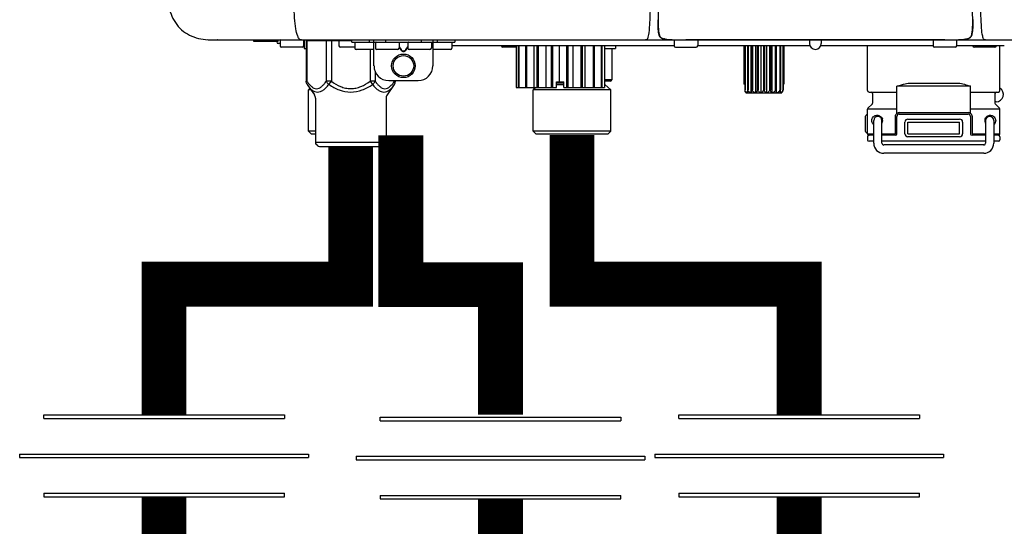
# Model space of a CAD drawing. Units: inches. Extents: x -226 to 183, y -50 to 227.
# Drawn here: x 70 to 83, y 39 to 46 of the extents above; entities that cross this region are included whole.
import ezdxf

# ---------------------------------------------------------------- set-up
doc = ezdxf.new("R2010")
doc.units = ezdxf.units.IN
doc.header["$MEASUREMENT"] = 0
doc.layers.add('BORDER', color=7, linetype='Continuous')

# ---------------------------------------------------------------- blocks, each defined once
blk = doc.blocks.new('Union')
at = {"color": 2}
for p, q in [((-0.06719, 0.04567), (0.06719, 0.04567)), ((-0.06719, 0.04366), (-0.06719, 0.04567)), ((0.06719, 0.04567), (0.06719, 0.04366)), ((-0.06719, 0.04366), (0.06719, 0.04366)), ((-0.08062, 0.02384), (0.08062, 0.02384)), ((-0.08062, 0.02384), (-0.08062, 0.02183)), ((0.08062, 0.02384), (0.08062, 0.02183)), ((-0.08062, 0.02183), (0.08062, 0.02183)), ((-0.06719, 0.00202), (0.06719, 0.00202)), ((-0.06719, 0.00202), (-0.06719, 0)), ((-0.06719, 0), (0.06719, 0)), ((0.06719, 0), (0.06719, 0.00202))]:
    blk.add_line(p, q, dxfattribs=at)
blk = doc.blocks.new('NPE-A2 (180-210-240)')
at = {"linetype": 'Continuous'}
for p, q in [((4.113, 1.646), (4.113, 1.631)), ((8.338, 1.695), (8.337, 1.701)), ((8.337, 1.668), (8.338, 1.677)), ((8.338, 1.686), (8.338, 1.695)), ((4.146, 1.464), (4.146, 1.464)), ((4.15, 1.46), (4.152, 1.459)), ((4.152, 1.459), (4.157, 1.456)), ((4.152, 1.459), (4.152, 1.459)), ((8.293, 1.456), (8.298, 1.459)), ((8.302, 1.462), (8.304, 1.463)), ((8.304, 1.463), (8.305, 1.464)), ((8.305, 1.464), (8.305, 1.464)), ((-1.857, 1.428), (-1.857, 1.427)), ((-1.857, 1.427), (14.266, 1.427)), ((-1.783, 1.427), (-1.788, 1.427)), ((-1.297, 1.407), (-1.297, 1.427)), ((-0.986, 1.407), (-1.297, 1.407)), ((-0.99, 1.407), (-0.99, 1.4)), ((-0.946, 1.38), (-0.97, 1.38)), ((-0.946, 1.419), (-0.946, 1.348)), ((-0.651, 1.329), (-0.926, 1.329)), ((-0.631, 1.419), (-0.631, 1.348)), ((-0.625, 1.427), (-0.625, 1.313)), ((-0.598, 1.419), (0.016, 1.419)), ((-0.598, 1.419), (-0.598, 0.874)), ((-0.587, 1.419), (-0.587, 0.874)), ((-0.328, 1.419), (-0.328, 0.874)), ((-0.259, 1.419), (-0.259, 0.875)), ((-0.158, 1.419), (-0.158, 1.348)), ((0.055, 1.329), (-0.138, 1.329)), ((0.016, 1.396), (0.016, 1.427)), ((0.016, 1.396), (1.396, 1.396)), ((0.055, 1.388), (0.055, 1.317)), ((0.252, 1.396), (0.252, 1.427)), ((0.311, 1.08), (0.311, 1.427)), ((0.331, 1.388), (0.331, 1.317)), ((0.469, 1.396), (0.469, 1.427)), ((0.674, 1.392), (0.645, 1.392)), ((0.647, 1.388), (0.647, 1.317)), ((0.647, 1.337), (0.674, 1.298)), ((0.647, 1.325), (0.669, 1.294)), ((0.709, 1.393), (0.702, 1.393)), ((0.766, 1.392), (0.737, 1.392)), ((0.737, 1.298), (0.765, 1.337)), ((0.743, 1.294), (0.765, 1.325)), ((0.765, 1.388), (0.765, 1.317)), ((0.942, 1.427), (0.942, 1.396)), ((1.08, 1.388), (1.08, 1.317)), ((1.1, 1.427), (1.1, 1.08)), ((1.159, 1.427), (1.159, 1.396)), ((1.356, 1.388), (1.356, 1.317)), ((4.333, 1.348), (1.356, 1.348)), ((1.396, 1.427), (1.396, 1.396)), ((2.215, 1.329), (2.038, 1.329)), ((2.215, 1.348), (2.215, 0.788)), ((2.244, 1.348), (2.244, 0.788)), ((2.251, 1.348), (2.251, 0.788)), ((2.341, 1.348), (2.341, 0.788)), ((2.354, 1.348), (2.354, 0.788)), ((2.458, 0.788), (2.458, 1.348)), ((2.493, 1.348), (2.493, 0.788)), ((2.511, 1.348), (2.511, 0.788)), ((2.616, 0.788), (2.616, 1.348)), ((2.684, 1.348), (2.684, 0.788)), ((2.704, 1.348), (2.704, 0.788)), ((2.797, 0.867), (2.797, 1.348)), ((2.889, 1.348), (2.889, 0.788)), ((2.909, 1.348), (2.909, 0.788)), ((2.979, 0.788), (2.979, 1.348)), ((3.084, 1.348), (3.084, 0.788)), ((3.102, 1.348), (3.102, 0.788)), ((3.141, 0.788), (3.141, 1.348)), ((3.246, 1.348), (3.246, 0.788)), ((3.26, 1.348), (3.26, 0.788)), ((3.262, 0.788), (3.262, 1.348)), ((3.355, 1.348), (3.355, 0.788)), ((3.362, 1.348), (3.362, 0.788)), ((3.398, 1.348), (3.398, 0.788)), ((3.398, 1.348), (3.398, 0.788)), ((3.546, 1.348), (3.546, 1.313)), ((4.093, 1.427), (4.095, 1.427)), ((4.201, 1.441), (4.209, 1.439)), ((4.333, 1.419), (4.333, 1.348)), ((4.352, 1.329), (4.628, 1.329)), ((4.416, 1.428), (4.416, 1.428)), ((4.459, 1.428), (4.462, 1.428)), ((6.225, 1.428), (4.49, 1.428)), ((4.648, 1.419), (4.648, 1.348)), ((6.153, 1.348), (4.648, 1.348)), ((5.267, 1.348), (5.267, 0.836)), ((5.278, 1.348), (5.278, 0.757)), ((5.282, 1.348), (5.282, 0.757)), ((5.314, 1.348), (5.314, 0.757)), ((5.322, 1.348), (5.322, 0.757)), ((5.365, 0.719), (5.365, 1.348)), ((5.371, 1.348), (5.371, 0.757)), ((5.383, 1.348), (5.383, 0.757)), ((5.426, 0.719), (5.426, 1.348)), ((5.445, 1.348), (5.445, 0.757)), ((5.459, 1.348), (5.459, 0.757)), ((5.497, 0.719), (5.497, 1.348)), ((5.528, 1.348), (5.528, 0.757)), ((5.542, 1.348), (5.542, 0.757)), ((5.572, 0.719), (5.572, 1.348)), ((5.611, 1.348), (5.611, 0.757)), ((5.624, 1.348), (5.624, 0.757)), ((5.644, 0.719), (5.644, 1.348)), ((5.687, 1.348), (5.687, 0.757)), ((5.698, 1.348), (5.698, 0.757)), ((5.705, 0.719), (5.705, 1.348)), ((5.747, 1.348), (5.747, 0.757)), ((5.756, 1.348), (5.756, 0.757)), ((5.787, 1.348), (5.787, 0.757)), ((5.792, 1.348), (5.792, 0.757)), ((5.803, 1.348), (5.803, 0.836)), ((6.146, 1.427), (6.146, 1.38)), ((7.96, 1.428), (6.225, 1.428)), ((6.225, 1.427), (6.225, 1.428)), ((7.802, 1.348), (6.297, 1.348)), ((6.304, 1.427), (6.304, 1.38)), ((6.923, 0.749), (6.923, 1.348)), ((7.802, 1.419), (7.802, 1.348)), ((8.098, 1.329), (7.822, 1.329)), ((8.008, 1.428), (8.009, 1.428)), ((8.117, 1.419), (8.117, 1.348)), ((8.755, 1.348), (8.117, 1.348)), ((8.24, 1.439), (8.249, 1.441)), ((8.63, 1.329), (8.354, 1.329)), ((8.355, 1.427), (8.357, 1.427)), ((8.697, 0.749), (8.697, 1.348)), ((-0.625, 1.313), (-0.598, 1.313)), ((0.311, 1.297), (0.075, 1.297)), ((0.259, 1.297), (0.259, 0.875)), ((0.627, 1.297), (0.351, 1.297)), ((0.702, 1.28), (0.709, 1.28)), ((0.702, 1.274), (0.709, 1.274)), ((1.061, 1.297), (0.785, 1.297)), ((1.336, 1.297), (1.1, 1.297)), ((3.398, 1.313), (3.546, 1.313)), ((3.497, 1.313), (3.497, 0.895)), ((0.328, 1.002), (0.328, 0.874)), ((-0.587, 0.874), (-0.598, 0.874)), ((-0.584, 0.829), (-0.487, 0.691)), ((-0.259, 0.874), (-0.328, 0.874)), ((-0.292, 0.829), (-0.259, 0.874)), ((0.328, 0.874), (0.259, 0.874)), ((0.259, 0.874), (0.292, 0.829)), ((0.584, 0.829), (0.487, 0.691)), ((0.509, 0.883), (0.903, 0.883)), ((0.587, 0.883), (0.587, 0.874)), ((0.598, 0.883), (0.598, 0.874)), ((2.757, 0.867), (2.856, 0.867)), ((2.757, 0.788), (2.757, 0.867)), ((2.757, 0.863), (2.856, 0.863)), ((2.757, 0.841), (2.856, 0.841)), ((2.757, 0.832), (2.856, 0.832)), ((2.856, 0.788), (2.856, 0.867)), ((3.497, 0.895), (3.398, 0.895)), ((3.477, 0.875), (3.398, 0.875)), ((3.398, 0.832), (3.402, 0.832)), ((3.402, 0.832), (3.486, 0.757)), ((5.278, 0.836), (5.267, 0.836)), ((5.803, 0.836), (5.792, 0.836)), ((8.303, 0.808), (7.317, 0.808)), ((7.317, 0.443), (7.317, 0.808)), ((7.485, 0.848), (8.135, 0.848)), ((8.303, 0.443), (8.303, 0.808)), ((-0.546, 0.774), (-0.565, 0.757)), ((-0.533, 0.757), (-0.565, 0.757)), ((-0.565, 0.205), (-0.565, 0.757)), ((2.215, 0.788), (2.757, 0.788)), ((2.478, 0.788), (2.443, 0.757)), ((3.486, 0.757), (2.443, 0.757)), ((2.443, 0.205), (2.443, 0.757)), ((2.856, 0.788), (3.398, 0.788)), ((3.486, 0.205), (3.486, 0.757)), ((5.278, 0.757), (5.282, 0.757)), ((5.31, 0.718), (5.76, 0.718)), ((5.314, 0.757), (5.322, 0.757)), ((5.371, 0.757), (5.383, 0.757)), ((5.445, 0.757), (5.459, 0.757)), ((5.528, 0.757), (5.542, 0.757)), ((5.611, 0.757), (5.624, 0.757)), ((5.687, 0.757), (5.698, 0.757)), ((5.747, 0.757), (5.756, 0.757)), ((5.787, 0.757), (5.792, 0.757)), ((6.943, 0.729), (7.317, 0.729)), ((6.99, 0.71), (6.99, 0.581)), ((8.303, 0.729), (8.677, 0.729)), ((8.63, 0.71), (8.63, 0.581)), ((-0.473, 0.646), (-0.473, 0.056)), ((0.473, 0.646), (0.473, 0.056)), ((6.984, 0.567), (6.929, 0.512)), ((8.645, 0.599), (8.63, 0.599)), ((8.636, 0.567), (8.691, 0.512)), ((6.895, 0.199), (6.895, 0.408)), ((7.317, 0.498), (6.923, 0.498)), ((6.923, 0.17), (6.923, 0.498)), ((7.296, 0.17), (7.296, 0.402)), ((7.317, 0.17), (7.317, 0.402)), ((7.349, 0.453), (8.271, 0.453)), ((7.349, 0.434), (8.271, 0.434)), ((8.697, 0.498), (8.303, 0.498)), ((8.303, 0.402), (8.303, 0.17)), ((8.324, 0.402), (8.324, 0.17)), ((8.697, 0.17), (8.697, 0.498)), ((7.006, 0.043), (7.006, 0.347)), ((7.116, 0.043), (7.116, 0.347)), ((7.424, 0.17), (7.424, 0.327)), ((7.463, 0.367), (8.157, 0.367)), ((7.463, 0.327), (8.157, 0.327)), ((7.463, 0.17), (7.463, 0.327)), ((8.157, 0.17), (8.157, 0.327)), ((8.196, 0.327), (8.196, 0.17)), ((8.504, 0.347), (8.504, 0.043)), ((8.614, 0.347), (8.614, 0.043)), ((-0.473, 0.205), (-0.565, 0.205)), ((-0.526, 0.166), (-0.565, 0.205)), ((-0.473, 0.166), (-0.526, 0.166)), ((3.486, 0.205), (2.443, 0.205)), ((2.483, 0.166), (2.443, 0.205)), ((3.446, 0.166), (2.483, 0.166)), ((3.446, 0.166), (3.486, 0.205)), ((6.923, 0.17), (7.006, 0.17)), ((7.006, 0.15), (6.943, 0.15)), ((7.116, 0.17), (7.296, 0.17)), ((7.297, 0.15), (7.116, 0.15)), ((7.463, 0.17), (8.157, 0.17)), ((8.504, 0.15), (8.323, 0.15)), ((8.324, 0.17), (8.504, 0.17)), ((8.614, 0.17), (8.697, 0.17)), ((8.677, 0.15), (8.614, 0.15)), ((-0.473, 0.056), (0.473, 0.056)), ((-0.445, 0.012), (-0.462, 0.028)), ((-0.417, 0), (0.417, 0)), ((0.445, 0.012), (0.462, 0.028)), ((6.923, 0.13), (6.923, 0.091)), ((7.006, 0.071), (6.943, 0.071)), ((8.504, 0.071), (7.116, 0.071)), ((8.48, 0.02), (7.14, 0.02)), ((8.157, 0.13), (7.463, 0.13)), ((8.677, 0.071), (8.614, 0.071)), ((8.697, 0.13), (8.697, 0.091)), ((8.48, -0.091), (7.14, -0.091))]:
    blk.add_line(p, q, dxfattribs=at)
for points in [[(4.113, 1.631), (4.113, 1.62), (4.114, 1.609), (4.114, 1.598), (4.115, 1.588), (4.115, 1.578), (4.116, 1.569), (4.117, 1.561), (4.117, 1.552), (4.118, 1.544), (4.119, 1.537), (4.12, 1.529), (4.121, 1.522), (4.123, 1.516), (4.124, 1.509), (4.126, 1.503), (4.127, 1.498), (4.129, 1.492), (4.131, 1.487), (4.133, 1.482), (4.135, 1.478), (4.138, 1.473), (4.141, 1.469), (4.144, 1.465), (4.146, 1.464)], [(8.305, 1.464), (8.306, 1.465), (8.309, 1.469), (8.312, 1.473), (8.315, 1.477), (8.317, 1.482), (8.319, 1.487), (8.321, 1.492), (8.323, 1.497), (8.325, 1.503), (8.326, 1.509), (8.327, 1.516), (8.329, 1.522), (8.33, 1.529), (8.331, 1.536), (8.332, 1.544), (8.333, 1.552), (8.334, 1.56), (8.334, 1.569), (8.335, 1.578), (8.336, 1.588), (8.336, 1.598), (8.337, 1.608), (8.337, 1.619), (8.337, 1.631), (8.337, 1.643), (8.337, 1.655), (8.337, 1.668)], [(4.146, 1.464), (4.146, 1.463), (4.148, 1.462), (4.15, 1.46)], [(4.157, 1.456), (4.165, 1.452), (4.174, 1.448), (4.184, 1.445), (4.194, 1.442), (4.201, 1.441)], [(8.249, 1.441), (8.256, 1.442), (8.266, 1.445), (8.276, 1.448), (8.285, 1.452), (8.293, 1.456)], [(8.298, 1.459), (8.3, 1.46), (8.302, 1.462)], [(4.209, 1.439), (4.223, 1.437), (4.238, 1.435), (4.253, 1.434), (4.27, 1.433), (4.288, 1.431), (4.306, 1.431), (4.325, 1.43), (4.345, 1.429), (4.365, 1.429), (4.385, 1.429), (4.407, 1.428), (4.428, 1.428), (4.451, 1.428), (4.473, 1.428), (4.49, 1.428)], [(7.96, 1.428), (7.976, 1.428), (7.999, 1.428), (8.021, 1.428), (8.043, 1.428), (8.064, 1.429), (8.085, 1.429), (8.105, 1.429), (8.125, 1.43), (8.144, 1.431), (8.162, 1.431), (8.18, 1.432), (8.196, 1.434), (8.212, 1.435), (8.227, 1.437), (8.24, 1.439)]]:
    blk.add_lwpolyline(points, dxfattribs=at)
for radius in [0.158, 0.138]:
    blk.add_circle((0.706, 1.08), radius, dxfattribs=at)
for centre, radius, start, end in [((9.021, 1.677), 4.909, 179.7511, 180.0042), ((7.165, 1.678), 3.052, 180.0171, 180.5947), ((4.142, 1.678), 4.196, 359.9824, 0.1001), ((4.177, 1.492), 0.0394, 220.547, 226.2246), ((4.176, 1.491), 0.0384, 226.2752, 227.5285), ((4.177, 1.492), 0.0397, 227.5289, 228.8054), ((4.197, 1.521), 0.0749, 236.9332, 237.5344), ((8.277, 1.488), 0.0344, 310.1258, 311.4452), ((8.273, 1.492), 0.0397, 311.2778, 320.5376), ((8.27, 1.495), 0.044, 320.4788, 321.7108), ((-1.857, 2.019), 0.591, 263.5557, 270), ((-0.97, 1.4), 0.0197, 180, 270), ((-0.986, 1.427), 0.0197, 270, 0), ((-0.938, 1.419), 0.00788, 90, 180), ((-0.926, 1.348), 0.0197, 180, 270), ((-0.651, 1.348), 0.0197, 270, 0), ((-0.639, 1.419), 0.00788, 0, 90), ((-0.15, 1.419), 0.00788, 90, 180), ((-0.138, 1.348), 0.0197, 180, 270), ((0.063, 1.388), 0.00788, 90, 180), ((0.339, 1.388), 0.00788, 89.9999, 179.9999), ((0.639, 1.388), 0.00788, 359.9999, 89.9999), ((0.773, 1.388), 0.00788, 89.9999, 179.9999), ((1.072, 1.388), 0.00788, 359.9999, 89.9999), ((1.348, 1.388), 0.00788, 0, 90), ((2.038, 1.348), 0.0197, 180, 270), ((3.948, 1.509), 0.0823, 269.9725, 270.9668), ((4.254, 1.674), 0.239, 255.7909, 257.3686), ((4.258, 1.696), 0.261, 257.351, 257.7003), ((4.255, 1.681), 0.246, 257.8345, 259.2671), ((4.341, 1.419), 0.00788, 90, 180), ((4.352, 1.348), 0.0197, 180, 270), ((4.527, 11.969), 10.541, 269.3975, 269.6322), ((4.628, 1.348), 0.0197, 270, 0), ((4.64, 1.419), 0.00788, 0, 90), ((6.225, 1.38), 0.0788, 180, 0), ((7.81, 1.419), 0.00788, 90, 180), ((7.822, 1.348), 0.0197, 180, 270), ((7.895, 15.926), 14.498, 270.2595, 270.4484), ((8.098, 1.348), 0.0197, 270, 0), ((8.11, 1.419), 0.00788, 0, 90), ((8.195, 1.682), 0.246, 280.7033, 282.1658), ((8.192, 1.696), 0.261, 282.3002, 282.6448), ((8.196, 1.677), 0.242, 282.6324, 283.9609), ((8.354, 1.348), 0.0197, 180, 270), ((8.502, 1.551), 0.124, 269.5134, 270.0145), ((8.63, 1.348), 0.0197, 270, 0), ((0.075, 1.317), 0.0197, 180, 270), ((0.351, 1.317), 0.0197, 179.9999, 269.9999), ((0.627, 1.317), 0.0197, 269.9999, 359.9999), ((0.785, 1.317), 0.0197, 179.9999, 269.9999), ((1.061, 1.317), 0.0197, 269.9999, 359.9999), ((1.336, 1.317), 0.0197, 270, 0), ((0.509, 1.08), 0.197, 179.9999, 269.9999), ((0.903, 1.08), 0.197, 269.9999, 359.9999), ((3.41, 0.863), 0.0118, 90, 180), ((3.41, 0.841), 0.0118, 180, 227.9843), ((3.477, 0.895), 0.0197, 270, 0), ((-0.552, 0.646), 0.0788, 0, 34.7837), ((0.552, 0.646), 0.0788, 145.2163, 180), ((5.306, 0.741), 0.0239, 241.0619, 245.4199), ((5.31, 0.758), 0.0405, 250.9639, 260.5007), ((5.31, 0.758), 0.0406, 260.5159, 269.9949), ((5.76, 0.758), 0.0406, 270.0051, 279.4841), ((5.76, 0.758), 0.0405, 279.4993, 289.0361), ((5.763, 0.741), 0.0239, 294.5802, 298.9382), ((6.943, 0.749), 0.0197, 180, 270), ((6.97, 0.71), 0.0197, 0, 90), ((8.65, 0.71), 0.0197, 90, 180), ((8.645, 0.698), 0.0986, 270, 58.251), ((8.677, 0.749), 0.0197, 270, 0), ((6.97, 0.581), 0.0197, 315, 0), ((8.65, 0.581), 0.0197, 180, 225), ((7.013, 0.304), 0.158, 124.8664, 138.5904), ((6.943, 0.498), 0.0197, 135, 180), ((7.061, 0.347), 0.0552, 0, 180), ((7.349, 0.402), 0.0513, 90, 127.9799), ((7.349, 0.402), 0.0315, 90, 180), ((8.271, 0.402), 0.0513, 52.0201, 90), ((8.271, 0.402), 0.0315, 0, 90), ((8.559, 0.347), 0.0552, 0, 180), ((8.677, 0.498), 0.0197, 0, 45), ((7.056, 0.347), 0.0702, 328.8892, 337.4635), ((7.057, 0.347), 0.0696, 337.4911, 351.6574), ((7.057, 0.347), 0.0695, 0.0725, 18.3549), ((7.057, 0.347), 0.069, 351.7022, 359.9931), ((7.463, 0.327), 0.0394, 90, 180), ((8.157, 0.327), 0.0394, 0, 90), ((8.563, 0.347), 0.069, 171.3698, 179.9922), ((8.563, 0.347), 0.0695, 180.0773, 198.7566), ((8.563, 0.347), 0.0694, 159.6388, 171.3409), ((8.564, 0.347), 0.0702, 198.8437, 211.0709), ((7.013, 0.304), 0.158, 221.4096, 235.2926), ((6.943, 0.17), 0.0197, 180, 270), ((6.943, 0.13), 0.0197, 90, 180), ((7.297, 0.17), 0.0197, 270, 0), ((7.463, 0.17), 0.0394, 180, 270), ((8.157, 0.17), 0.0394, 270, 0), ((8.323, 0.17), 0.0197, 180, 270), ((8.677, 0.17), 0.0197, 270, 0), ((8.677, 0.13), 0.0197, 0, 90), ((-0.434, 0.056), 0.0394, 180, 225), ((-0.417, 0.039), 0.0394, 225, 270), ((0.417, 0.039), 0.0394, 270, 315), ((0.434, 0.056), 0.0394, 315, 360), ((6.943, 0.091), 0.0197, 180, 270), ((7.14, 0.043), 0.134, 180, 270), ((7.14, 0.043), 0.0237, 180, 270), ((8.48, 0.043), 0.134, 270, 0), ((8.48, 0.043), 0.0237, 270, 0), ((8.677, 0.091), 0.0197, 270, 0)]:
    blk.add_arc(centre, radius, start, end, dxfattribs=at)
for points, knots in [([(-2.447, 2.058), (-2.447, 1.973), (-2.436, 1.801), (-2.306, 1.567), (-2.073, 1.438), (-1.901, 1.427), (-1.815, 1.427)], [0, 0, 0, 0, 0.25076, 0.500002, 0.749232, 1, 1, 1, 1]), ([(-0.71, 1.477), (-0.722, 1.508), (-0.74, 1.59), (-0.76, 1.788), (-0.762, 1.953), (-0.761, 2.069)], [0, 0, 0, 0, 0.169167, 0.418686, 1, 1, 1, 1]), ([(4.013, 2.068), (4.013, 1.999), (4.012, 1.865), (4.005, 1.682), (3.996, 1.544), (3.985, 1.468), (3.974, 1.444)], [0, 0, 0, 0, 0.331558, 0.639975, 0.874155, 1, 1, 1, 1]), ([(4.121, 2.069), (4.121, 2.001), (4.121, 1.869), (4.118, 1.737), (4.118, 1.673)], [0, 0, 0, 0, 0.517593, 1, 1, 1, 1]), ([(8.332, 1.673), (8.332, 1.737), (8.33, 1.869), (8.329, 2.001), (8.329, 2.069)], [0, 0, 0, 0, 0.482401, 1, 1, 1, 1]), ([(8.466, 1.478), (8.457, 1.514), (8.45, 1.606), (8.439, 1.802), (8.438, 1.963), (8.438, 2.068)], [0, 0, 0, 0, 0.184761, 0.46612, 1, 1, 1, 1]), ([(4.118, 1.673), (4.118, 1.652), (4.119, 1.611), (4.122, 1.555), (4.128, 1.51), (4.136, 1.482), (4.143, 1.472)], [0, 0, 0, 0, 0.317049, 0.591242, 0.817385, 1, 1, 1, 1]), ([(8.307, 1.471), (8.314, 1.481), (8.322, 1.509), (8.328, 1.555), (8.332, 1.611), (8.332, 1.651), (8.332, 1.673)], [0, 0, 0, 0, 0.182294, 0.408214, 0.682514, 1, 1, 1, 1]), ([(-0.687, 1.438), (-0.689, 1.44), (-0.699, 1.451), (-0.705, 1.465), (-0.71, 1.477)], [0, 0, 0, 0, 0.192903, 1, 1, 1, 1]), ([(-0.687, 1.438), (-0.689, 1.44), (-0.699, 1.451), (-0.705, 1.465), (-0.71, 1.477)], [0, 0, 0, 0, 0.192903, 1, 1, 1, 1]), ([(4.156, 1.458), (4.159, 1.457), (4.171, 1.45), (4.184, 1.445), (4.195, 1.443)], [0, 0, 0, 0, 0.226265, 1, 1, 1, 1]), ([(8.254, 1.442), (8.258, 1.443), (8.272, 1.447), (8.285, 1.453), (8.294, 1.458)], [0, 0, 0, 0, 0.276209, 1, 1, 1, 1]), ([(8.502, 1.427), (8.497, 1.427), (8.482, 1.43), (8.476, 1.445), (8.473, 1.453)], [0, 0, 0, 0, 0.373654, 1, 1, 1, 1]), ([(-0.66, 1.427), (-0.667, 1.427), (-0.677, 1.429), (-0.685, 1.435), (-0.687, 1.438)], [0, 0, 0, 0, 0.696975, 1, 1, 1, 1]), ([(-0.66, 1.427), (-0.667, 1.427), (-0.677, 1.429), (-0.685, 1.435), (-0.687, 1.438)], [0, 0, 0, 0, 0.696975, 1, 1, 1, 1]), ([(0.702, 1.393), (0.699, 1.393), (0.69, 1.393), (0.681, 1.393), (0.674, 1.392)], [0, 0, 0, 0, 0.304446, 1, 1, 1, 1]), ([(0.737, 1.392), (0.735, 1.392), (0.726, 1.393), (0.717, 1.393), (0.709, 1.393)], [0, 0, 0, 0, 0.189064, 1, 1, 1, 1]), ([(3.954, 1.427), (3.953, 1.427), (3.952, 1.427), (3.95, 1.427), (3.95, 1.427)], [0, 0, 0, 0, 0.485644, 1, 1, 1, 1]), ([(3.974, 1.444), (3.972, 1.442), (3.968, 1.434), (3.96, 1.428), (3.954, 1.427)], [0, 0, 0, 0, 0.326533, 1, 1, 1, 1]), ([(4.209, 1.44), (4.224, 1.437), (4.256, 1.433), (4.325, 1.429), (4.379, 1.429), (4.416, 1.428)], [0, 0, 0, 0, 0.219203, 0.466864, 1, 1, 1, 1]), ([(4.68, 1.428), (4.68, 1.428), (4.681, 1.428), (4.681, 1.428), (4.681, 1.428)], [0, 0, 0, 0, 0.522379, 1, 1, 1, 1]), ([(4.681, 1.428), (4.681, 1.427), (4.682, 1.427), (4.682, 1.427), (4.683, 1.427)], [0, 0, 0, 0, 0.513569, 1, 1, 1, 1]), ([(7.768, 1.427), (7.768, 1.427), (7.768, 1.427), (7.769, 1.427), (7.769, 1.428)], [0, 0, 0, 0, 0.485893, 1, 1, 1, 1]), ([(8.009, 1.428), (8.05, 1.428), (8.111, 1.429), (8.188, 1.433), (8.225, 1.436), (8.241, 1.44)], [0, 0, 0, 0, 0.532618, 0.781008, 1, 1, 1, 1]), ([(0.669, 1.294), (0.673, 1.288), (0.68, 1.281), (0.692, 1.275), (0.699, 1.274), (0.702, 1.274)], [0, 0, 0, 0, 0.499165, 0.749694, 1, 1, 1, 1]), ([(0.674, 1.298), (0.678, 1.293), (0.683, 1.286), (0.694, 1.281), (0.699, 1.28), (0.702, 1.28)], [0, 0, 0, 0, 0.498951, 0.749558, 1, 1, 1, 1]), ([(0.709, 1.28), (0.712, 1.28), (0.718, 1.281), (0.728, 1.286), (0.734, 1.293), (0.737, 1.298)], [0, 0, 0, 0, 0.250564, 0.501187, 1, 1, 1, 1]), ([(0.709, 1.274), (0.712, 1.274), (0.719, 1.275), (0.731, 1.281), (0.739, 1.288), (0.743, 1.294)], [0, 0, 0, 0, 0.250403, 0.500944, 1, 1, 1, 1]), ([(-0.587, 0.874), (-0.578, 0.861), (-0.559, 0.836), (-0.528, 0.804), (-0.495, 0.781), (-0.458, 0.771), (-0.42, 0.781), (-0.387, 0.804), (-0.356, 0.836), (-0.337, 0.861), (-0.328, 0.874)], [0, 0, 0, 0, 0.143716, 0.275972, 0.393976, 0.499995, 0.606013, 0.72403, 0.856288, 1, 1, 1, 1]), ([(-0.584, 0.829), (-0.574, 0.816), (-0.555, 0.79), (-0.522, 0.757), (-0.485, 0.735), (-0.445, 0.727), (-0.403, 0.735), (-0.364, 0.758), (-0.326, 0.79), (-0.303, 0.816), (-0.292, 0.83)], [0, 0, 0, 0, 0.137917, 0.263931, 0.377755, 0.484403, 0.594459, 0.716538, 0.852438, 1, 1, 1, 1]), ([(-0.328, 0.874), (-0.326, 0.87), (-0.318, 0.853), (-0.304, 0.838), (-0.292, 0.829)], [0, 0, 0, 0, 0.235287, 1, 1, 1, 1]), ([(-0.292, 0.83), (-0.248, 0.801), (-0.156, 0.75), (0, 0.719), (0.156, 0.751), (0.248, 0.801), (0.292, 0.829)], [0, 0, 0, 0, 0.250239, 0.49996, 0.749729, 1, 1, 1, 1]), ([(-0.259, 0.875), (-0.221, 0.847), (-0.16, 0.81), (-0.071, 0.78), (0, 0.772), (0.071, 0.78), (0.16, 0.81), (0.221, 0.847), (0.259, 0.875)], [0, 0, 0, 0, 0.24985, 0.374924, 0.499959, 0.625012, 0.750123, 1, 1, 1, 1]), ([(0.292, 0.829), (0.296, 0.832), (0.311, 0.845), (0.323, 0.861), (0.328, 0.874)], [0, 0, 0, 0, 0.263518, 1, 1, 1, 1]), ([(0.292, 0.829), (0.303, 0.816), (0.326, 0.79), (0.364, 0.757), (0.404, 0.735), (0.445, 0.727), (0.485, 0.735), (0.522, 0.757), (0.555, 0.79), (0.574, 0.816), (0.584, 0.829)], [0, 0, 0, 0, 0.14755, 0.28344, 0.405514, 0.515579, 0.622231, 0.736068, 0.862087, 1, 1, 1, 1]), ([(0.328, 0.874), (0.337, 0.861), (0.356, 0.836), (0.387, 0.804), (0.42, 0.781), (0.458, 0.771), (0.495, 0.781), (0.528, 0.804), (0.559, 0.836), (0.578, 0.861), (0.587, 0.874)], [0, 0, 0, 0, 0.143713, 0.275975, 0.394, 0.500036, 0.606061, 0.724063, 0.856305, 1, 1, 1, 1]), ([(7.38, 0.828), (7.389, 0.831), (7.423, 0.84), (7.459, 0.848), (7.485, 0.848)], [0, 0, 0, 0, 0.257963, 1, 1, 1, 1]), ([(8.135, 0.848), (8.143, 0.848), (8.179, 0.845), (8.214, 0.836), (8.24, 0.828)], [0, 0, 0, 0, 0.241117, 1, 1, 1, 1]), ([(5.278, 0.757), (5.278, 0.752), (5.279, 0.744), (5.283, 0.731), (5.29, 0.723), (5.295, 0.721)], [0, 0, 0, 0, 0.325699, 0.60162, 1, 1, 1, 1]), ([(5.321, 0.719), (5.316, 0.72), (5.307, 0.723), (5.295, 0.73), (5.285, 0.742), (5.282, 0.752), (5.282, 0.757)], [0, 0, 0, 0, 0.239956, 0.484359, 0.737265, 1, 1, 1, 1]), ([(5.314, 0.757), (5.314, 0.748), (5.314, 0.737), (5.318, 0.724), (5.319, 0.721), (5.321, 0.719)], [0, 0, 0, 0, 0.67767, 0.876538, 1, 1, 1, 1]), ([(5.365, 0.719), (5.36, 0.72), (5.35, 0.723), (5.336, 0.73), (5.325, 0.741), (5.322, 0.752), (5.322, 0.757)], [0, 0, 0, 0, 0.249635, 0.499474, 0.749635, 1, 1, 1, 1]), ([(5.371, 0.757), (5.371, 0.748), (5.371, 0.737), (5.368, 0.724), (5.366, 0.721), (5.365, 0.719)], [0, 0, 0, 0, 0.67767, 0.876538, 1, 1, 1, 1]), ([(5.426, 0.719), (5.421, 0.72), (5.411, 0.723), (5.397, 0.73), (5.386, 0.741), (5.383, 0.752), (5.383, 0.757)], [0, 0, 0, 0, 0.249635, 0.499474, 0.749635, 1, 1, 1, 1]), ([(5.445, 0.757), (5.445, 0.752), (5.444, 0.743), (5.439, 0.731), (5.433, 0.724), (5.428, 0.72), (5.426, 0.719)], [0, 0, 0, 0, 0.332821, 0.60736, 0.822422, 1, 1, 1, 1]), ([(5.497, 0.719), (5.493, 0.72), (5.484, 0.723), (5.471, 0.73), (5.461, 0.742), (5.459, 0.752), (5.459, 0.757)], [0, 0, 0, 0, 0.239956, 0.484359, 0.737265, 1, 1, 1, 1]), ([(5.528, 0.757), (5.528, 0.752), (5.526, 0.742), (5.516, 0.728), (5.505, 0.721), (5.497, 0.719)], [0, 0, 0, 0, 0.290749, 0.551866, 1, 1, 1, 1]), ([(5.572, 0.719), (5.565, 0.721), (5.553, 0.728), (5.544, 0.742), (5.542, 0.752), (5.542, 0.757)], [0, 0, 0, 0, 0.448098, 0.709196, 1, 1, 1, 1]), ([(5.611, 0.757), (5.611, 0.752), (5.608, 0.742), (5.598, 0.73), (5.586, 0.723), (5.577, 0.72), (5.572, 0.719)], [0, 0, 0, 0, 0.262683, 0.515604, 0.760026, 1, 1, 1, 1]), ([(5.644, 0.719), (5.642, 0.72), (5.636, 0.724), (5.63, 0.731), (5.626, 0.743), (5.624, 0.752), (5.624, 0.757)], [0, 0, 0, 0, 0.177564, 0.392603, 0.667117, 1, 1, 1, 1]), ([(5.687, 0.757), (5.687, 0.752), (5.683, 0.741), (5.673, 0.73), (5.659, 0.723), (5.649, 0.72), (5.644, 0.719)], [0, 0, 0, 0, 0.250315, 0.500489, 0.750347, 1, 1, 1, 1]), ([(5.705, 0.719), (5.704, 0.721), (5.702, 0.724), (5.699, 0.737), (5.698, 0.748), (5.698, 0.757)], [0, 0, 0, 0, 0.12345, 0.322292, 1, 1, 1, 1]), ([(5.747, 0.757), (5.747, 0.752), (5.744, 0.741), (5.733, 0.73), (5.72, 0.723), (5.71, 0.72), (5.705, 0.719)], [0, 0, 0, 0, 0.250315, 0.500489, 0.750347, 1, 1, 1, 1]), ([(5.749, 0.719), (5.75, 0.721), (5.752, 0.724), (5.755, 0.737), (5.756, 0.748), (5.756, 0.757)], [0, 0, 0, 0, 0.12345, 0.322292, 1, 1, 1, 1]), ([(5.787, 0.757), (5.787, 0.752), (5.785, 0.742), (5.775, 0.73), (5.763, 0.723), (5.754, 0.72), (5.749, 0.719)], [0, 0, 0, 0, 0.262683, 0.515604, 0.760026, 1, 1, 1, 1]), ([(5.775, 0.721), (5.78, 0.723), (5.786, 0.731), (5.791, 0.744), (5.792, 0.752), (5.792, 0.757)], [0, 0, 0, 0, 0.398342, 0.674241, 1, 1, 1, 1]), ([(6.98, 0.347), (6.98, 0.364), (6.994, 0.398), (7.038, 0.421), (7.09, 0.416), (7.117, 0.387), (7.123, 0.369)], [0, 0, 0, 0, 0.26279, 0.481333, 0.718785, 1, 1, 1, 1]), ([(8.498, 0.371), (8.505, 0.388), (8.531, 0.416), (8.582, 0.421), (8.627, 0.397), (8.64, 0.364), (8.64, 0.347)], [0, 0, 0, 0, 0.280169, 0.517111, 0.736086, 1, 1, 1, 1]), ([(7.006, 0.293), (7.002, 0.296), (6.988, 0.31), (6.98, 0.331), (6.98, 0.347)], [0, 0, 0, 0, 0.220183, 1, 1, 1, 1]), ([(8.64, 0.347), (8.64, 0.341), (8.638, 0.321), (8.625, 0.302), (8.614, 0.293)], [0, 0, 0, 0, 0.29474, 1, 1, 1, 1])]:
    blk.add_open_spline(points, degree=3, knots=knots, dxfattribs=at)
for points in [[(4.143, 1.472), (4.144, 1.47), (4.145, 1.468), (4.147, 1.466)], [(4.151, 1.462), (4.152, 1.461), (4.154, 1.46), (4.156, 1.459)], [(8.294, 1.458), (8.296, 1.459), (8.297, 1.46), (8.299, 1.462)], [(8.305, 1.468), (8.305, 1.469), (8.306, 1.47), (8.307, 1.471)], [(8.473, 1.453), (8.47, 1.461), (8.467, 1.47), (8.466, 1.478)], [(4.203, 1.441), (4.202, 1.441), (4.202, 1.441), (4.201, 1.441)], [(4.462, 1.428), (4.471, 1.428), (4.481, 1.428), (4.49, 1.428)], [(8.247, 1.441), (8.248, 1.441), (8.248, 1.441), (8.249, 1.441)], [(-0.584, 0.829), (-0.593, 0.842), (-0.598, 0.859), (-0.598, 0.874)], [(0.584, 0.829), (0.593, 0.842), (0.598, 0.859), (0.598, 0.874)], [(7.317, 0.808), (7.338, 0.815), (7.359, 0.822), (7.38, 0.828)], [(8.24, 0.828), (8.261, 0.822), (8.282, 0.815), (8.303, 0.808)], [(7.296, 0.402), (7.296, 0.411), (7.299, 0.421), (7.304, 0.429)], [(7.304, 0.429), (7.308, 0.434), (7.312, 0.439), (7.317, 0.443)], [(8.303, 0.443), (8.308, 0.439), (8.312, 0.434), (8.315, 0.429)], [(8.315, 0.429), (8.321, 0.421), (8.324, 0.412), (8.324, 0.402)]]:
    blk.add_open_spline(points, degree=3, dxfattribs=at)

msp = doc.modelspace()

# ---------------------------------------------------------------- linework, layer by layer
at = {"const_width": 0.6}
for points in [[(75.146, 44.448), (75.146, 42.448), (76.481, 42.448), (76.481, 40.705)], [(77.439, 44.454), (77.439, 42.454), (80.481, 42.454), (80.481, 40.705)], [(74.474, 44.294), (74.474, 42.454), (71.974, 42.454), (71.974, 40.705)], [(71.974, 39.606), (71.974, 33.624)], [(76.481, 39.576), (76.481, 33.619)], [(80.481, 39.606), (80.481, 33.624)]]:
    msp.add_lwpolyline(points, dxfattribs=at)

# ---------------------------------------------------------------- block references
at = {"xscale": 24, "yscale": 24, "zscale": 24}
for p in [(71.974, 39.606), (76.481, 39.576), (80.481, 39.606)]:
    msp.add_blockref('Union', p, dxfattribs=at)
at = {"layer": 'BORDER'}
msp.add_blockref('NPE-A2 (180-210-240)', (74.474, 44.298), dxfattribs=at)

doc.saveas('drawing.dxf')
